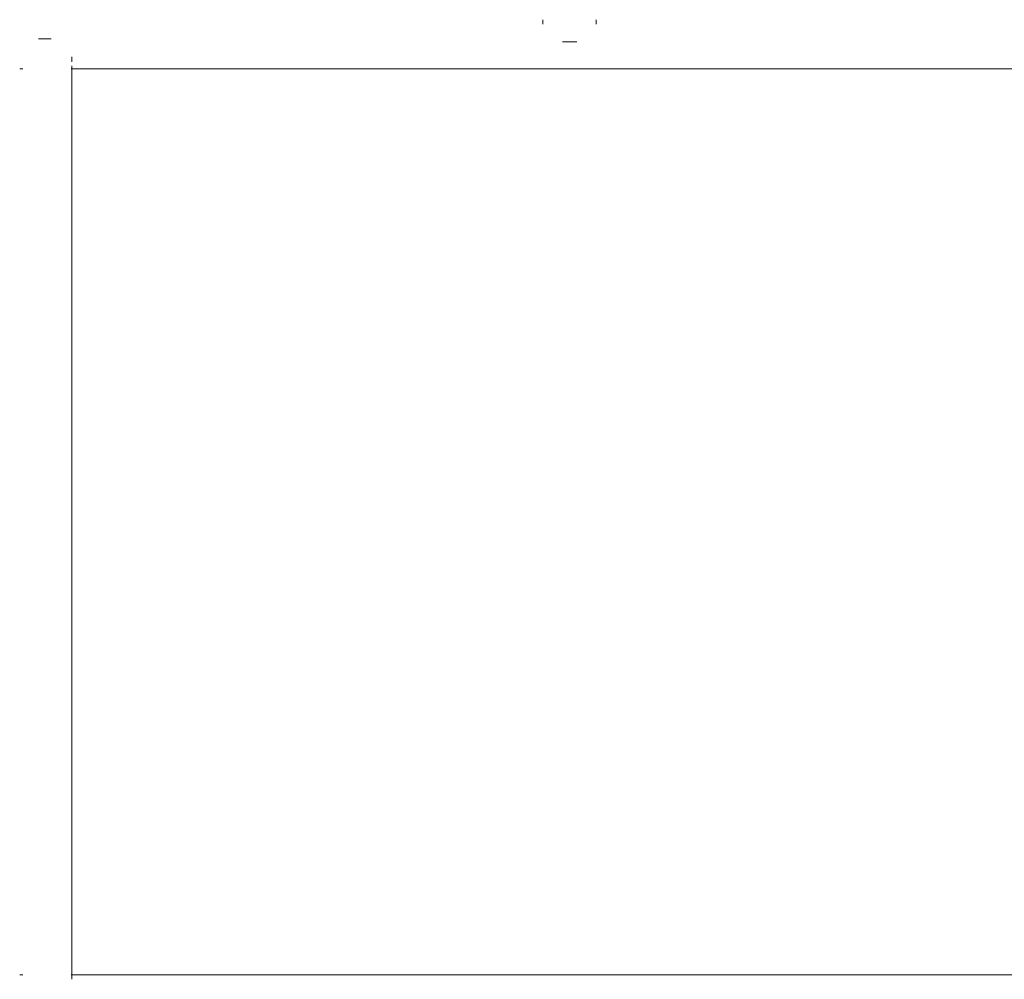
# Model space of a CAD drawing. Units: millimetres. Extents: x -6032 to 5495, y -3372 to 9825.
# Drawn here: x 1599 to 1893, y 2935 to 3222 of the extents above; entities that cross this region are included whole.
import ezdxf

# ---------------------------------------------------------------- set-up
doc = ezdxf.new("R2010")
doc.units = ezdxf.units.MM
doc.layers.add('Toestel 2D', color=7, linetype='Continuous', lineweight=20)

# ---------------------------------------------------------------- blocks, each defined once
blk = doc.blocks.new('WP-SC52')
at = {"layer": 'Toestel 2D'}
for p, q in [((1755.03, 3222.34), (1755.03, 3220.98)), ((1771, 3222.34), (1771, 3220.98)), ((1604.29, 3216.64), (1608.07, 3216.64)), ((1765.2, 3215.75), (1760.88, 3215.75)), ((1614.22, 3211.27), (1614.22, 3209.69)), ((1599.54, 3207.66), (1598.63, 3207.66)), ((1614.22, 3207.66), (1614.06, 3207.66)), ((1614.22, 3208.51), (1614.22, 3207.66)), ((1908.19, 3207.66), (1614.22, 3207.66)), ((1614.22, 3207.66), (1614.22, 2936.64)), ((1599.54, 2936.64), (1598.63, 2936.64)), ((1614.22, 2936.64), (1614.06, 2936.64)), ((1908.19, 2936.64), (1614.22, 2936.64)), ((1614.22, 2936.64), (1614.22, 2935.35))]:
    blk.add_line(p, q, dxfattribs=at)

msp = doc.modelspace()

# ---------------------------------------------------------------- block references
msp.add_blockref('WP-SC52', (0, 0))

doc.saveas('drawing.dxf')
